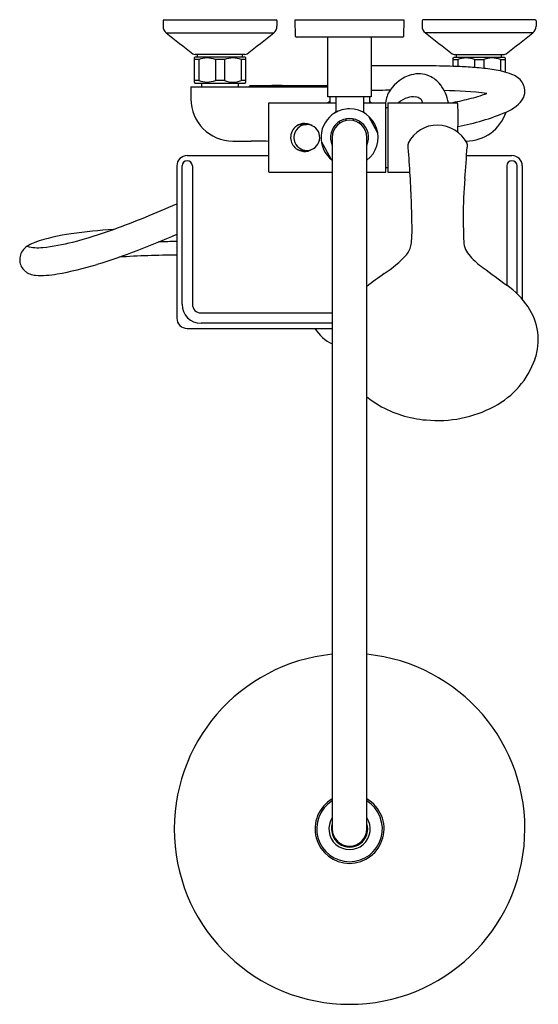
# Model space of a CAD drawing. Units: inches. Extents: x 3741.9 to 3753.7, y 193.6 to 216.
import ezdxf

# ---------------------------------------------------------------- set-up
doc = ezdxf.new("R2010")
doc.units = ezdxf.units.IN
doc.header["$LTSCALE"] = 0.64311
doc.header["$MEASUREMENT"] = 0
doc.layers.get('0').update_dxf_attribs({"color": 255, "linetype": 'CONTINUOUS'})
doc.layers.get('Defpoints').update_dxf_attribs({"linetype": 'CONTINUOUS'})
doc.styles.get("Standard").update_dxf_attribs({"font": 'txt', "width": 0.8})

msp = doc.modelspace()

# ---------------------------------------------------------------- linework, layer by layer
for p, q in [((3745.127, 215.99), (3745.127, 215.868)), ((3745.147, 216.009), (3747.706, 216.009)), ((3747.725, 215.99), (3747.725, 215.868)), ((3748.139, 216.009), (3750.619, 216.009)), ((3748.148, 215.635), (3748.139, 216.009)), ((3750.619, 216.009), (3750.609, 215.635)), ((3751.032, 215.99), (3751.032, 215.868)), ((3753.611, 216.009), (3751.052, 216.009)), ((3753.631, 215.99), (3753.631, 215.868)), ((3745.202, 215.713), (3747.65, 215.713)), ((3750.589, 215.616), (3748.168, 215.616)), ((3748.887, 214.257), (3748.887, 215.616)), ((3749.871, 215.616), (3749.871, 214.257)), ((3753.555, 215.713), (3751.108, 215.713)), ((3745.855, 215.163), (3745.835, 215.143)), ((3745.835, 215.143), (3745.835, 214.592)), ((3745.941, 215.104), (3745.835, 215.104)), ((3746.997, 215.163), (3745.855, 215.163)), ((3746.995, 215.222), (3745.857, 215.222)), ((3745.912, 215.163), (3745.912, 215.222)), ((3745.941, 215.104), (3745.941, 214.631)), ((3746.531, 215.104), (3746.321, 215.104)), ((3746.321, 215.104), (3746.321, 214.631)), ((3746.531, 215.104), (3746.531, 214.631)), ((3747.017, 215.104), (3746.911, 215.104)), ((3746.911, 215.104), (3746.911, 214.631)), ((3746.94, 215.163), (3746.94, 215.222)), ((3747.017, 215.143), (3746.997, 215.163)), ((3747.017, 214.592), (3747.017, 215.143)), ((3751.741, 215.143), (3751.761, 215.163)), ((3751.741, 214.951), (3751.741, 215.143)), ((3751.741, 215.104), (3751.846, 215.104)), ((3751.761, 215.163), (3752.902, 215.163)), ((3751.763, 215.222), (3752.9, 215.222)), ((3751.818, 215.163), (3751.818, 215.222)), ((3751.846, 215.104), (3751.846, 214.946)), ((3752.226, 215.104), (3752.437, 215.104)), ((3752.226, 215.104), (3752.226, 214.924)), ((3752.437, 215.104), (3752.437, 214.905)), ((3752.817, 215.104), (3752.922, 215.104)), ((3752.817, 215.104), (3752.817, 214.847)), ((3752.845, 215.163), (3752.845, 215.222)), ((3752.902, 215.163), (3752.922, 215.143)), ((3752.922, 215.143), (3752.922, 214.822)), ((3745.941, 214.631), (3745.835, 214.631)), ((3746.531, 214.631), (3746.321, 214.631)), ((3747.017, 214.631), (3746.911, 214.631)), ((3745.762, 214.486), (3748.887, 214.486)), ((3745.762, 214.486), (3745.762, 214.21)), ((3745.835, 214.592), (3745.855, 214.572)), ((3745.855, 214.572), (3746.997, 214.572)), ((3746.005, 214.572), (3746.005, 214.486)), ((3746.847, 214.486), (3746.847, 214.572)), ((3746.997, 214.572), (3747.017, 214.592)), ((3748.887, 214.505), (3747.104, 214.505)), ((3747.607, 214.505), (3747.607, 214.525)), ((3747.607, 214.525), (3747.843, 214.525)), ((3747.843, 214.525), (3747.843, 214.505)), ((3749.871, 214.257), (3748.887, 214.257)), ((3748.926, 214.257), (3748.926, 214.12)), ((3749.064, 214.257), (3749.064, 213.923)), ((3749.694, 214.257), (3749.694, 213.923)), ((3749.832, 214.257), (3749.832, 214.12)), ((3747.528, 214.1), (3747.528, 212.565)), ((3747.548, 214.12), (3749.064, 214.12)), ((3749.694, 214.12), (3750.206, 214.12)), ((3750.206, 212.545), (3750.206, 214.12)), ((3750.206, 214.013), (3750.245, 214.013)), ((3750.249, 214.12), (3751.825, 214.12)), ((3750.249, 214.12), (3750.249, 212.545)), ((3749.289, 213.756), (3749.304, 213.719)), ((3749.469, 213.756), (3749.454, 213.719)), ((3749.808, 213.818), (3750.019, 213.434)), ((3748.294, 213.627), (3748.398, 213.627)), ((3749.143, 213.695), (3749.159, 213.658)), ((3749.614, 213.695), (3749.599, 213.658)), ((3748.985, 213.332), (3748.985, 197.584)), ((3749.772, 197.584), (3749.772, 213.332)), ((3746.721, 213.251), (3747.14, 213.251)), ((3748.738, 213.23), (3748.95, 212.846)), ((3752.036, 213.251), (3752.029, 213.251)), ((3745.678, 212.919), (3747.528, 212.919)), ((3748.306, 213.037), (3748.403, 213.037)), ((3752.047, 212.919), (3753.08, 212.919)), ((3745.442, 212.683), (3745.442, 209.218)), ((3745.56, 209.533), (3745.56, 212.683)), ((3745.796, 212.683), (3745.796, 209.533)), ((3750.206, 212.651), (3750.245, 212.651)), ((3752.961, 212.683), (3752.961, 209.97)), ((3753.198, 209.77), (3753.198, 212.683)), ((3753.316, 212.683), (3753.316, 209.644)), ((3747.548, 212.545), (3748.985, 212.545)), ((3749.772, 212.545), (3750.206, 212.545)), ((3750.249, 212.545), (3750.756, 212.545)), ((3745.993, 209.336), (3748.985, 209.336)), ((3748.985, 209.1), (3745.993, 209.1)), ((3745.678, 208.982), (3748.985, 208.982))]:
    msp.add_line(p, q)
for centre, radius, start, end in [((3745.147, 215.99), 0.0197, 90.0551, 179.8671), ((3747.706, 215.99), 0.0197, 360, 90), ((3751.052, 215.99), 0.0197, 90, 180), ((3753.611, 215.99), 0.0197, 0.0815, 89.9662), ((3745.325, 215.868), 0.198, 180.1218, 231.8869), ((3747.528, 215.868), 0.197, 308, 360), ((3751.229, 215.868), 0.197, 180, 232), ((3753.433, 215.868), 0.198, 308.1097, 359.8878), ((3824.997, 317.22), 129.116, 231.82929, 232.17084), ((3487.414, 548.173), 422.2, 307.94784, 308.05229), ((3748.168, 215.635), 0.0197, 181.5, 270), ((3750.589, 215.635), 0.0197, 270, 358.5), ((4011.344, 548.173), 422.2, 231.94771, 232.05216), ((3673.76, 317.22), 129.116, 307.82916, 308.17071), ((3745.857, 215.301), 0.0789, 232.1074, 269.9975), ((3746.131, 214.666), 0.477, 66.5719, 113.4281), ((3746.721, 214.666), 0.477, 66.5685, 113.4315), ((3746.995, 215.301), 0.0787, 269.9975, 308.0001), ((3751.763, 215.301), 0.0787, 231.9999, 270.0025), ((3752.036, 214.666), 0.477, 66.5685, 113.4315), ((3752.627, 214.666), 0.477, 66.5719, 113.4281), ((3752.9, 215.301), 0.0789, 270.0025, 307.8926), ((3750.691, 151.922), 63.043, 89.61425, 90.7454), ((3750.962, 192.102), 22.862, 88.0463, 89.6142), ((3751.376, 204.25), 10.707, 87.4816, 88.0463), ((3751.284, 202.161), 12.798, 85.7624, 87.4816), ((3751.8, 209.125), 5.814, 83.7115, 85.7624), ((3751.918, 210.197), 4.736, 79.067, 83.7115), ((3752.581, 213.628), 1.242, 74.0543, 79.067), ((3746.131, 215.07), 0.477, 246.5719, 293.4281), ((3746.721, 215.069), 0.477, 246.5685, 293.4315), ((3751.026, 213.918), 0.873, 106.0645, 146.0353), ((3750.955, 214.167), 0.614, 66.4972, 106.0645), ((3750.948, 214.152), 0.63, 37.3128, 66.4972), ((3752.515, 213.398), 1.481, 65.7356, 74.0543), ((3752.949, 214.36), 0.425, 47.449, 65.7356), ((3753, 214.383), 0.375, 4.9614, 50.8183), ((3747.109, 214.486), 0.022, 152.0168, 179.4628), ((3747.105, 214.488), 0.0176, 94.195, 153.0359), ((3750.84, 137.754), 76.654, 90.40198, 90.72413), ((3750.795, 214.074), 0.595, 146.0353, 175.5733), ((3750.624, 213.927), 1.026, 10.8418, 36.3417), ((3751.395, 204.777), 9.623, 83.3393, 89.1688), ((3753.005, 214.389), 0.37, 337.9106, 4.1433), ((3746.721, 214.21), 0.959, 180.0004, 269.9997), ((3750.877, 213.7), 0.566, 108.3377, 132.1523), ((3750.824, 213.861), 0.396, 81.231, 108.3377), ((3750.84, 213.965), 0.292, 58.9979, 81.231), ((3750.866, 214.073), 0.188, 25.4693, 48.6765), ((3750.548, 220.278), 6.262, 280.4735, 284.3345), ((3750.817, 219.224), 5.175, 284.3429, 289.1099), ((3752.681, 214.628), 0.767, 290.3706, 330.424), ((3747.548, 214.1), 0.0197, 90, 180), ((3749.379, 213.478), 0.809, 124.034, 127.5031), ((3749.379, 213.332), 0.65, 90, 120.9497), ((3749.379, 213.332), 0.65, 307.3052, 90), ((3749.375, 213.468), 0.819, 52.7269, 56.0919), ((3750.245, 213.974), 0.0394, 84.3747, 90), ((3750.856, 214.051), 0.207, 19.3056, 29.8562), ((3751.825, 214.1), 0.0197, 2.7978, 90), ((3747.89, 213.795), 3.966, 355.4209, 4.4285), ((3749.379, 213.332), 0.65, 120.9497, 232.6948), ((3749.379, 213.332), 0.433, 335.38, 204.62), ((3749.379, 213.332), 0.394, 360, 180), ((3749.024, 213.923), 0.0394, 300.9497, 0), ((3749.733, 213.923), 0.0396, 180, 234.9108), ((3749.791, 213.809), 0.0197, 28.7856, 49.1461), ((3750.883, 218.845), 5.35, 280.422, 292.7013), ((3752.036, 214.21), 0.959, 270.0003, 341.729), ((3748.355, 213.332), 0.319, 132.9532, 188.5152), ((3748.409, 213.331), 0.298, 127.1741, 192.1696), ((3748.355, 213.332), 0.319, 98.964, 132.9532), ((3748.306, 213.339), 0.289, 92.288, 115.7409), ((3748.405, 213.335), 0.293, 89.9988, 126.8993), ((3748.355, 213.332), 0.319, 57.6142, 98.964), ((3748.405, 213.333), 0.294, 65.1949, 89.9988), ((3748.405, 213.332), 0.295, 271.4017, 65.1949), ((3751.384, 212.866), 0.748, 89.7848, 153.1571), ((3751.365, 212.826), 0.788, 28.5904, 88.4121), ((3748.355, 213.332), 0.319, 188.5178, 237.2949), ((3748.405, 213.33), 0.293, 192.1696, 271.4017), ((3750.002, 213.424), 0.0197, 8.4233, 28.7856), ((3751.82, 213.482), 0.0236, 298.8253, 351.4516), ((3747.21, 208.06), 5.191, 86.486, 90.7808), ((3748.355, 213.331), 0.318, 237.2949, 261.078), ((3748.306, 213.333), 0.296, 245.4096, 267.0847), ((3748.357, 213.328), 0.315, 278.7718, 302.8087), ((3748.756, 213.24), 0.0197, 188.4215, 208.7856), ((3750.771, 213.179), 0.06, 155.8446, 183.0756), ((3713.243, 210.239), 37.584, 3.5174, 4.4818), ((3735.143, 213.894), 16.932, 354.9188, 357.3579), ((3752.014, 213.181), 0.0485, 354.0858, 27.345), ((3753.146, 213.064), 1.09, 174.0858, 177.3579), ((3745.678, 212.683), 0.236, 90, 180), ((3748.306, 213.338), 0.301, 267.0847, 269.9107), ((3748.355, 213.334), 0.321, 261.078, 278.922), ((3748.967, 212.856), 0.0197, 208.7856, 229.1495), ((3753.08, 212.683), 0.236, 0.0005, 90), ((3745.678, 212.683), 0.118, 360, 180), ((3750.245, 212.69), 0.0394, 270, 275.624), ((3753.08, 212.683), 0.118, 360, 180), ((3747.548, 212.565), 0.0197, 180, 269.9994), ((3728.248, 211.047), 22.557, 0.4937, 3.8072), ((3761.663, 211.536), 9.693, 174.9188, 180.0786), ((3734.602, 236.635), 27.08, 290.3031, 293.5959), ((3765.953, 211.542), 13.983, 180.0786, 182.3673), ((3743.602, 206.845), 4.328, 97.4989, 108.8509), ((3744.772, 199.319), 11.944, 93.7134, 98.3542), ((3740.845, 219.761), 9.088, 284.1834, 290.3031), ((3734.007, 237.961), 29.17, 291.1701, 293.0792), ((3748.267, 211.234), 2.538, 352.3298, 0.159), ((3742.407, 210.331), 0.643, 108.5191, 135.9743), ((3742.279, 211.81), 0.989, 255.4939, 276.1557), ((3741.851, 215.783), 4.985, 276.1557, 284.1834), ((3745.97, 178.035), 32.931, 90.9197, 91.6405), ((3750.311, 210.964), 0.476, 320.5072, 351.7789), ((3752.504, 210.986), 0.522, 182.3673, 223.4642), ((3742.22, 210.546), 0.36, 139.8112, 184.1483), ((3739.714, 223.225), 13.367, 287.0089, 291.1701), ((3745.706, 183.852), 26.802, 90.565, 93.3777), ((3748.542, 212.666), 2.929, 303.766, 316.8155), ((3753.764, 212.18), 2.258, 223.4642, 233.5708), ((3742.192, 210.544), 0.331, 184.1483, 229.9081), ((3741.38, 217.778), 7.672, 279.9933, 287.0089), ((3798.947, 273.399), 78.345, 233.57082, 234.06296), ((3742.245, 210.607), 0.414, 229.9081, 266.9604), ((3742.337, 212.347), 2.157, 266.9604, 279.9933), ((3757.249, 200.142), 12.324, 125.0572, 127.349), ((3751.771, 208.316), 2.037, 34.5645, 54.063), ((3745.993, 209.533), 0.433, 180, 270), ((3745.993, 209.533), 0.197, 180, 270), ((3752.361, 208.723), 1.32, 340.5263, 34.5645), ((3745.678, 209.218), 0.236, 180.0041, 269.9959), ((3749.379, 209.466), 0.926, 211.5347, 244.8378), ((3751.772, 208.927), 1.944, 297.7509, 340.6482), ((3751.161, 209.139), 2.205, 230.9861, 239.7101), ((3751.322, 209.414), 2.525, 239.7101, 265.445), ((3751.393, 209.596), 2.712, 264.2532, 298.2506), ((3749.379, 197.584), 3.996, 95.6545, 84.3455), ((3749.379, 197.584), 0.787, 120, 60), ((3749.379, 197.584), 0.748, 121.7569, 58.2431), ((3749.379, 197.584), 0.472, 146.4427, 33.5573), ((3749.379, 197.584), 0.413, 162.2472, 17.7528), ((3749.379, 197.584), 0.394, 180, 0)]:
    msp.add_arc(centre, radius, start, end)

# ---------------------------------------------------------------- texts
at = {"layer": 'Defpoints'}
for tag, p, s in [('MODELNUMBER', (3749.379, 216.013), 'K-76795T-4'), ('TRADENAME', (3749.379, 216.011), 'KUMIN'), ('PRODUCT', (3749.379, 216.01), 'BATH AND SHOWER FAUCET')]:
    msp.add_attdef(tag, p, s, height=0.001, dxfattribs=at)

doc.saveas('drawing.dxf')
